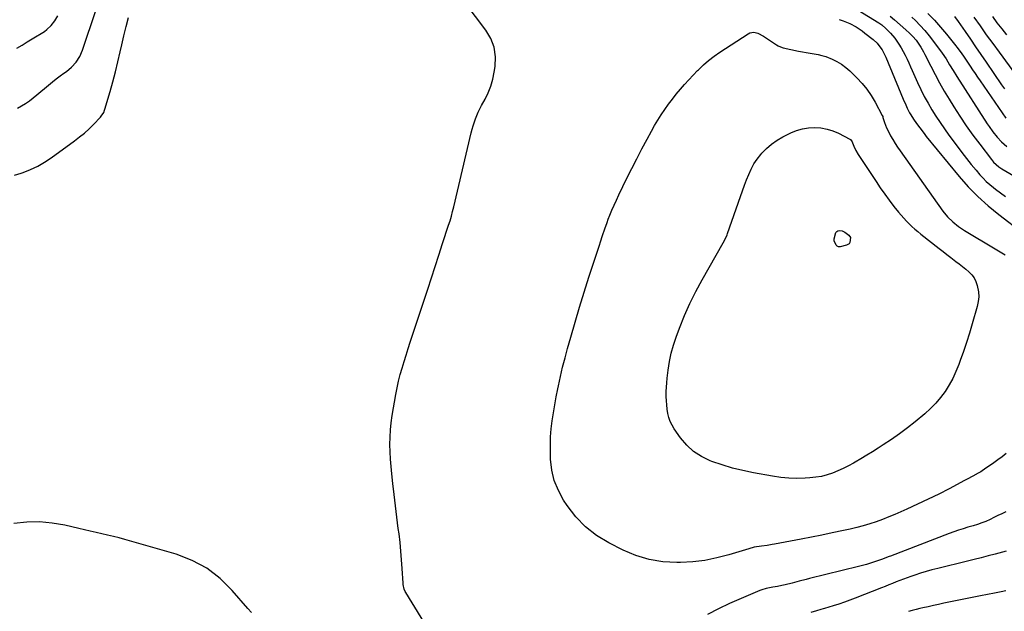
# Model space of a CAD drawing. Units: inches. Extents: x 1926769 to 1932103, y 442932 to 448255.
# Drawn here: x 1927321 to 1927980, y 447175 to 447571 of the extents above; entities that cross this region are included whole.
import ezdxf

# ---------------------------------------------------------------- set-up
doc = ezdxf.new("R2010")
doc.units = ezdxf.units.IN
doc.header["$MEASUREMENT"] = 0
doc.layers.add('7', color=7, linetype='Continuous')
doc.layers.add('8', color=7, linetype='Continuous')

msp = doc.modelspace()

# ---------------------------------------------------------------- linework, layer by layer
at = {"layer": '7', "color": 18}
for points in [[(1927595.93, 447161.52, 1884), (1927579.65, 447188, 1884), (1927579.24, 447188.71, 1884), (1927578.57, 447190.21, 1884), (1927577.81, 447193.39, 1884), (1927577.74, 447194.21, 1884), (1927577.18, 447204.15, 1884), (1927576.78, 447209.94, 1884), (1927576.31, 447215.72, 1884), (1927575.7, 447221.48, 1884), (1927575.02, 447227.24, 1884), (1927574.55, 447230.83, 1884), (1927573.58, 447238.37, 1884), (1927572.65, 447245.93, 1884), (1927571.75, 447253.48, 1884), (1927570.87, 447261.04, 1884), (1927570.15, 447267.43, 1884), (1927569.68, 447272.31, 1884), (1927569.31, 447277.19, 1884), (1927569.09, 447282.09, 1884), (1927568.97, 447286.99, 1884), (1927569.06, 447291.89, 1884), (1927569.32, 447296.77, 1884), (1927569.83, 447301.63, 1884), (1927570.51, 447306.48, 1884), (1927572.84, 447320.4, 1884), (1927573.68, 447324.88, 1884), (1927574.64, 447329.34, 1884), (1927575.77, 447333.76, 1884), (1927577.02, 447338.15, 1884), (1927578.37, 447342.51, 1884), (1927579.74, 447346.87, 1884), (1927581.14, 447351.22, 1884), (1927582.56, 447355.56, 1884), (1927594.19, 447390.86, 1884), (1927596.71, 447398.5, 1884), (1927599.21, 447406.14, 1884), (1927601.71, 447413.78, 1884), (1927604.2, 447421.43, 1884), (1927608.19, 447433.7, 1884), (1927609.15, 447436.73, 1884), (1927610.06, 447439.78, 1884), (1927610.9, 447442.84, 1884), (1927611.66, 447445.93, 1884), (1927623.27, 447495.59, 1884), (1927623.88, 447497.95, 1884), (1927624.55, 447500.29, 1884), (1927626.15, 447504.9, 1884), (1927628.05, 447509.39, 1884), (1927630.25, 447513.75, 1884), (1927632.56, 447518, 1884), (1927634.64, 447522.36, 1884), (1927636.41, 447526.82, 1884), (1927637.7, 447531.44, 1884), (1927638.68, 447536.16, 1884), (1927639.27, 447540, 1884), (1927639.46, 447546.51, 1884), (1927638.67, 447552.78, 1884), (1927636.4, 447558.68, 1884), (1927633.15, 447564.33, 1884), (1927611.72, 447592.8, 1884)], [(1927882.14, 447577.72, 1882), (1927895.97, 447569.14, 1882), (1927896.67, 447568.68, 1882), (1927898, 447567.7, 1882), (1927900.7, 447565.35, 1882), (1927903.84, 447562.27, 1882), (1927906.62, 447558.86, 1882), (1927909.44, 447554.83, 1882), (1927910.95, 447552.44, 1882), (1927912.33, 447549.98, 1882), (1927913.63, 447547.46, 1882), (1927914.84, 447544.9, 1882), (1927916.04, 447542.33, 1882), (1927917.22, 447539.76, 1882), (1927918.39, 447537.17, 1882), (1927921.97, 447529.12, 1882), (1927924.14, 447524.49, 1882), (1927926.43, 447519.93, 1882), (1927928.9, 447515.46, 1882), (1927931.48, 447511.05, 1882), (1927934.21, 447506.72, 1882), (1927937.01, 447502.44, 1882), (1927939.91, 447498.24, 1882), (1927942.88, 447494.08, 1882), (1927948.4, 447486.55, 1882), (1927951.46, 447482.47, 1882), (1927954.58, 447478.43, 1882), (1927957.79, 447474.46, 1882), (1927961.05, 447470.54, 1882), (1927963.65, 447467.49, 1882), (1927965.73, 447465.2, 1882), (1927967.9, 447463, 1882), (1927970.21, 447460.94, 1882), (1927972.61, 447458.98, 1882), (1927974.14, 447457.82, 1882), (1927977.4, 447455.4, 1882), (1927980.71, 447453.04, 1882)], [(1927317.86, 447467.19, 1882), (1927322.17, 447468.51, 1882), (1927323.65, 447469.04, 1882), (1927328.56, 447471.04, 1882), (1927333.33, 447473.3, 1882), (1927337.89, 447475.96, 1882), (1927342.32, 447478.88, 1882), (1927358.03, 447490.23, 1882), (1927361.35, 447492.77, 1882), (1927364.56, 447495.41, 1882), (1927367.63, 447498.23, 1882), (1927370.59, 447501.17, 1882), (1927375.31, 447506.1, 1882), (1927375.81, 447506.67, 1882), (1927377.44, 447509.26, 1882), (1927378.02, 447510.68, 1882), (1927378.26, 447511.41, 1882), (1927381.72, 447523.13, 1882), (1927383.59, 447529.75, 1882), (1927385.38, 447536.4, 1882), (1927387.02, 447543.07, 1882), (1927388.58, 447549.78, 1882), (1927389.6, 447554.42, 1882), (1927390.99, 447560.51, 1882), (1927392.43, 447566.59, 1882), (1927393.95, 447572.65, 1882)], [(1927319.46, 447552.26, 1878), (1927322.89, 447554.28, 1878), (1927326.3, 447556.33, 1878), (1927329.7, 447558.41, 1878), (1927337.85, 447563.46, 1878), (1927339.48, 447564.61, 1878), (1927342.4, 447567.27, 1878), (1927344.82, 447570.43, 1878), (1927346.81, 447573.88, 1878)], [(1927869.56, 447571.44, 1884), (1927872.24, 447570.58, 1884), (1927876.64, 447568.74, 1884), (1927880.82, 447566.43, 1884), (1927884.79, 447563.76, 1884), (1927886.69, 447562.31, 1884), (1927892.14, 447557.92, 1884), (1927894.81, 447555.44, 1884), (1927896, 447554.07, 1884), (1927898.12, 447551.09, 1884), (1927899.88, 447547.9, 1884), (1927900.63, 447546.23, 1884), (1927910.69, 447521.87, 1884), (1927912.3, 447518.04, 1884), (1927913.95, 447514.23, 1884), (1927914.96, 447512.01, 1884), (1927916.54, 447508.99, 1884), (1927917.4, 447507.52, 1884), (1927919.23, 447504.65, 1884), (1927921.15, 447501.83, 1884), (1927923.32, 447498.81, 1884), (1927926.21, 447495.03, 1884), (1927927.69, 447493.17, 1884), (1927949.7, 447466.44, 1884), (1927955.8, 447459.52, 1884), (1927962.21, 447452.91, 1884), (1927969.05, 447446.76, 1884), (1927976.2, 447440.92, 1884), (1927992.49, 447428.52, 1884)], [(1927918.08, 447573.01, 1878), (1927920.43, 447570.71, 1878), (1927923.66, 447567.38, 1878), (1927926.76, 447563.96, 1878), (1927929.7, 447560.39, 1878), (1927932.52, 447556.72, 1878), (1927938.31, 447548.75, 1878), (1927940.93, 447544.98, 1878), (1927943.36, 447541.1, 1878), (1927945.74, 447537.18, 1878), (1927948.19, 447533.3, 1878), (1927968.52, 447501.63, 1878), (1927969.74, 447499.79, 1878), (1927972.3, 447496.19, 1878), (1927975.05, 447492.74, 1878), (1927978.09, 447489.56, 1878), (1927981.65, 447486.42, 1878)], [(1927928.78, 447575.38, 1876), (1927933.17, 447570.96, 1876), (1927937.34, 447566.32, 1876), (1927941.36, 447561.55, 1876), (1927946.65, 447554.96, 1876), (1927949.12, 447551.76, 1876), (1927951.45, 447548.45, 1876), (1927952.59, 447546.78, 1876), (1927954.85, 447543.42, 1876), (1927957.02, 447540.19, 1876), (1927958.68, 447537.74, 1876), (1927960.34, 447535.29, 1876), (1927962.01, 447532.85, 1876), (1927963.68, 447530.41, 1876), (1927980.9, 447505.38, 1876)], [(1927946.62, 447573.49, 1874), (1927949.05, 447570.15, 1874), (1927953.73, 447563.32, 1874), (1927957.24, 447558.2, 1874), (1927960.75, 447553.08, 1874), (1927964.25, 447547.96, 1874), (1927967.75, 447542.83, 1874), (1927978.09, 447527.68, 1874), (1927979.96, 447525.01, 1874)], [(1927959.54, 447573.02, 1872), (1927963.7, 447567.07, 1872), (1927967.9, 447561.16, 1872), (1927972.17, 447555.29, 1872), (1927976.48, 447549.45, 1872), (1927987.52, 447534.66, 1872)], [(1927981.16, 447281.07, 1886), (1927978.45, 447278.87, 1886), (1927975.69, 447276.74, 1886), (1927972.88, 447274.68, 1886), (1927970.02, 447272.68, 1886), (1927967.67, 447271.08, 1886), (1927964.2, 447268.84, 1886), (1927962.43, 447267.79, 1886), (1927958.82, 447265.78, 1886), (1927955.18, 447263.82, 1886), (1927953.35, 447262.85, 1886), (1927943.07, 447257.44, 1886), (1927936.06, 447253.85, 1886), (1927929, 447250.35, 1886), (1927921.87, 447247.01, 1886), (1927914.69, 447243.77, 1886), (1927906.8, 447240.3, 1886), (1927902.63, 447238.55, 1886), (1927898.43, 447236.9, 1886), (1927894.17, 447235.38, 1886), (1927889.89, 447233.96, 1886), (1927885.55, 447232.67, 1886), (1927881.2, 447231.46, 1886), (1927876.81, 447230.39, 1886), (1927872.4, 447229.4, 1886), (1927864.86, 447227.83, 1886), (1927857.89, 447226.4, 1886), (1927850.91, 447225, 1886), (1927843.93, 447223.64, 1886), (1927836.94, 447222.31, 1886), (1927826.26, 447220.31, 1886), (1927824.6, 447220.02, 1886), (1927821.26, 447219.52, 1886), (1927817.46, 447219.07, 1886), (1927812.61, 447218.24, 1886), (1927809.03, 447217.31, 1886), (1927795.61, 447213.19, 1886), (1927787.67, 447211.11, 1886), (1927779.65, 447209.5, 1886), (1927771.53, 447208.57, 1886), (1927763.33, 447208.1, 1886), (1927760.83, 447208.06, 1886), (1927751.48, 447208.61, 1886), (1927742.34, 447210.04, 1886), (1927733.51, 447212.78, 1886), (1927724.88, 447216.4, 1886), (1927715.29, 447221.29, 1886), (1927707.21, 447226.24, 1886), (1927699.78, 447231.92, 1886), (1927693.32, 447238.69, 1886), (1927687.51, 447246.18, 1886), (1927685.1, 447249.85, 1886), (1927681.61, 447256.27, 1886), (1927678.88, 447262.93, 1886), (1927677.28, 447269.95, 1886), (1927676.43, 447277.2, 1886), (1927676.3, 447281.26, 1886), (1927676.27, 447286.67, 1886), (1927676.43, 447292.07, 1886), (1927676.87, 447297.45, 1886), (1927677.51, 447302.83, 1886), (1927678.34, 447308.19, 1886), (1927679.23, 447313.54, 1886), (1927680.21, 447318.87, 1886), (1927681.24, 447324.19, 1886), (1927681.65, 447326.2, 1886), (1927683.01, 447332.5, 1886), (1927684.47, 447338.78, 1886), (1927686.07, 447345.02, 1886), (1927687.76, 447351.24, 1886), (1927689.95, 447358.93, 1886), (1927692.86, 447368.96, 1886), (1927695.85, 447378.97, 1886), (1927698.94, 447388.94, 1886), (1927702.09, 447398.9, 1886), (1927709.06, 447420.46, 1886), (1927709.77, 447422.63, 1886), (1927711.18, 447426.97, 1886), (1927712.62, 447431.3, 1886), (1927714.18, 447435.59, 1886), (1927715, 447437.71, 1886), (1927716.07, 447440.38, 1886), (1927717.48, 447443.81, 1886), (1927718.95, 447447.23, 1886), (1927720.49, 447450.61, 1886), (1927722.08, 447453.97, 1886), (1927727.52, 447465.11, 1886), (1927730.78, 447471.7, 1886), (1927734.1, 447478.25, 1886), (1927737.51, 447484.76, 1886), (1927740.98, 447491.23, 1886), (1927743.93, 447496.65, 1886), (1927746.02, 447500.36, 1886), (1927748.2, 447504.02, 1886), (1927750.48, 447507.61, 1886), (1927752.85, 447511.16, 1886), (1927755.32, 447514.63, 1886), (1927757.86, 447518.05, 1886), (1927760.5, 447521.39, 1886), (1927763.21, 447524.68, 1886), (1927766.03, 447527.93, 1886), (1927768.89, 447531.12, 1886), (1927771.81, 447534.23, 1886), (1927774.79, 447537.31, 1886), (1927775.27, 447537.8, 1886), (1927778.62, 447540.97, 1886), (1927782.09, 447543.99, 1886), (1927785.75, 447546.78, 1886), (1927789.53, 447549.42, 1886), (1927808.56, 447561.84, 1886), (1927809.78, 447562.42, 1886), (1927812.34, 447562.82, 1886), (1927815.02, 447562.2, 1886), (1927818.77, 447560.3, 1886), (1927826.89, 447554.83, 1886), (1927827.49, 447554.43, 1886), (1927828.73, 447553.7, 1886), (1927831.36, 447552.57, 1886), (1927832.06, 447552.39, 1886), (1927842.24, 447550.22, 1886), (1927844.85, 447549.69, 1886), (1927847.47, 447549.2, 1886)], [(1927847.47, 447549.2, 1886), (1927850.1, 447548.78, 1886), (1927852.74, 447548.39, 1886), (1927855.36, 447547.93, 1886), (1927857.93, 447547.33, 1886), (1927860.45, 447546.53, 1886), (1927864.69, 447544.84, 1886), (1927867.91, 447543.25, 1886), (1927870.98, 447541.44, 1886), (1927873.84, 447539.31, 1886), (1927876.54, 447536.95, 1886), (1927881.24, 447532.37, 1886), (1927884.76, 447528.61, 1886), (1927888.03, 447524.66, 1886), (1927890.92, 447520.42, 1886), (1927893.55, 447515.99, 1886), (1927898.22, 447507.25, 1886), (1927898.56, 447506.41, 1886), (1927898.76, 447505.75, 1886), (1927899.83, 447502.41, 1886), (1927901.14, 447498.92, 1886), (1927901.93, 447497.24, 1886), (1927903.88, 447493.64, 1886), (1927905.37, 447491.07, 1886), (1927906.92, 447488.52, 1886), (1927908.54, 447486.03, 1886), (1927910.23, 447483.57, 1886), (1927938.81, 447443.14, 1886), (1927941.88, 447439.33, 1886), (1927945.39, 447435.92, 1886), (1927949.25, 447432.88, 1886), (1927951.27, 447431.5, 1886), (1927953.35, 447430.19, 1886), (1927973.85, 447417.95, 1886), (1927977.19, 447415.94, 1886), (1927980.53, 447413.91, 1886)], [(1927880.59, 447483.83, 1888), (1927882.17, 447481.13, 1888), (1927894.11, 447462.95, 1888), (1927896.99, 447458.7, 1888), (1927899.93, 447454.51, 1888), (1927902.99, 447450.39, 1888), (1927906.12, 447446.33, 1888), (1927909.24, 447442.38, 1888), (1927910.91, 447440.37, 1888), (1927912.62, 447438.41, 1888), (1927914.42, 447436.52, 1888), (1927916.26, 447434.68, 1888), (1927918.18, 447432.9, 1888), (1927920.12, 447431.16, 1888), (1927922.11, 447429.47, 1888), (1927924.13, 447427.82, 1888), (1927936.33, 447418.14, 1888), (1927938.92, 447416.11, 1888), (1927941.52, 447414.1, 1888), (1927944.15, 447412.12, 1888), (1927947.6, 447409.57, 1888), (1927949.83, 447407.89, 1888), (1927952.03, 447406.17, 1888), (1927954.17, 447404.4, 1888), (1927956.29, 447402.59, 1888), (1927958.16, 447400.61, 1888), (1927959.75, 447398.46, 1888), (1927960.92, 447396.06, 1888), (1927961.81, 447393.49, 1888), (1927962.62, 447389.16, 1888), (1927962.81, 447385.92, 1888), (1927962.5, 447382.68, 1888), (1927961.85, 447379.46, 1888), (1927958.53, 447367.76, 1888), (1927956.68, 447361.55, 1888), (1927954.75, 447355.37, 1888), (1927952.67, 447349.24, 1888), (1927950.49, 447343.14, 1888), (1927949.53, 447340.53, 1888), (1927947.6, 447335.84, 1888), (1927945.46, 447331.26, 1888), (1927943, 447326.85, 1888), (1927940.33, 447322.54, 1888), (1927937.33, 447318.47, 1888), (1927934.11, 447314.6, 1888), (1927930.56, 447311.02, 1888), (1927926.8, 447307.64, 1888), (1927920.2, 447302.22, 1888), (1927915.06, 447298.15, 1888), (1927909.82, 447294.2, 1888), (1927904.45, 447290.43, 1888), (1927898.99, 447286.8, 1888), (1927895.53, 447284.58, 1888), (1927891.71, 447282.16, 1888), (1927887.88, 447279.78, 1888), (1927884.02, 447277.45, 1888), (1927880.15, 447275.14, 1888), (1927879.11, 447274.53, 1888), (1927875.69, 447272.64, 1888), (1927872.22, 447270.88, 1888), (1927868.65, 447269.3, 1888), (1927865.03, 447267.85, 1888), (1927861.33, 447266.66, 1888), (1927857.58, 447265.69, 1888), (1927853.76, 447265.06, 1888), (1927849.9, 447264.66, 1888), (1927846.73, 447264.47, 1888), (1927841.25, 447264.34, 1888), (1927835.79, 447264.47, 1888), (1927830.35, 447264.98, 1888), (1927824.93, 447265.76, 1888), (1927812.14, 447268.06, 1888), (1927805.08, 447269.53, 1888), (1927798.08, 447271.24, 1888), (1927791.19, 447273.33, 1888), (1927784.36, 447275.66, 1888), (1927783.09, 447276.13, 1888), (1927777.33, 447278.9, 1888), (1927772.04, 447282.27, 1888), (1927767.45, 447286.55, 1888), (1927763.32, 447291.43, 1888), (1927759.1, 447297.48, 1888), (1927757.65, 447299.89, 1888), (1927756.42, 447302.4, 1888), (1927755.55, 447305.06, 1888), (1927754.91, 447307.8, 1888), (1927754.5, 447310.63, 1888), (1927754.18, 447313.46, 1888), (1927753.97, 447316.3, 1888), (1927753.83, 447319.15, 1888), (1927753.82, 447322.41, 1888), (1927753.89, 447325.39, 1888), (1927754.09, 447328.37, 1888), (1927754.37, 447331.34, 1888), (1927755.01, 447336.8, 1888), (1927755.89, 447342.45, 1888), (1927757.03, 447348.04, 1888), (1927758.58, 447353.52, 1888), (1927760.4, 447358.94, 1888), (1927762.67, 447364.96, 1888), (1927766.02, 447373.25, 1888), (1927769.62, 447381.41, 1888), (1927773.6, 447389.4, 1888), (1927777.84, 447397.28, 1888), (1927791.95, 447422.06, 1888), (1927793.84, 447425.77, 1888), (1927794.47, 447427.31, 1888), (1927794.75, 447428.09, 1888), (1927803.4, 447453.04, 1888), (1927804.72, 447456.74, 1888), (1927806.07, 447460.44, 1888), (1927807.48, 447464.11, 1888), (1927808.92, 447467.77, 1888), (1927810.55, 447471.32, 1888), (1927812.41, 447474.73, 1888), (1927814.6, 447477.94, 1888), (1927817.02, 447481.01, 1888), (1927817.79, 447481.91, 1888), (1927820.93, 447485.12, 1888), (1927824.27, 447488.05, 1888), (1927827.94, 447490.57, 1888), (1927831.82, 447492.82, 1888), (1927837.19, 447495.51, 1888), (1927841.02, 447497.1, 1888), (1927844.94, 447498.31, 1888), (1927849, 447498.93, 1888), (1927853.15, 447499.16, 1888), (1927857.29, 447498.81, 1888), (1927861.35, 447498.09, 1888), (1927865.27, 447496.83, 1888), (1927869.1, 447495.22, 1888), (1927876.62, 447491.42, 1888), (1927876.96, 447491.2, 1888), (1927878.12, 447489.59, 1888), (1927878.44, 447488.84, 1888), (1927879.29, 447486.68, 1888), (1927880.59, 447483.83, 1888)], [(1927981.05, 447241.88, 1884), (1927978.35, 447240.67, 1884), (1927975.67, 447239.42, 1884), (1927973.01, 447238.13, 1884), (1927970.42, 447236.86, 1884), (1927967.66, 447235.61, 1884), (1927964.83, 447234.55, 1884), (1927961.95, 447233.6, 1884), (1927959.05, 447232.71, 1884), (1927955.63, 447231.69, 1884), (1927952.48, 447230.71, 1884), (1927949.34, 447229.69, 1884), (1927946.23, 447228.59, 1884), (1927943.14, 447227.45, 1884), (1927903.79, 447212.41, 1884), (1927902.89, 447212.06, 1884), (1927901.08, 447211.34, 1884), (1927898.37, 447210.25, 1884), (1927896.54, 447209.59, 1884), (1927893.1, 447208.42, 1884), (1927890.46, 447207.55, 1884), (1927887.8, 447206.73, 1884), (1927885.11, 447205.99, 1884), (1927882.41, 447205.29, 1884), (1927849.6, 447197.31, 1884), (1927847.28, 447196.73, 1884), (1927842.65, 447195.51, 1884), (1927838.03, 447194.24, 1884), (1927833.38, 447193.14, 1884), (1927831.03, 447192.66, 1884), (1927828.21, 447192.11, 1884), (1927825.19, 447191.54, 1884), (1927820.68, 447190.68, 1884), (1927817.75, 447189.82, 1884), (1927816.32, 447189.28, 1884), (1927803.8, 447184.06, 1884), (1927796.2, 447180.7, 1884), (1927788.71, 447177.14, 1884), (1927781.37, 447173.25, 1884)], [(1927476.25, 447174.56, 1882), (1927473.84, 447177.29, 1882), (1927463.44, 447189.44, 1882), (1927455.3, 447197.4, 1882), (1927446.45, 447204.27, 1882), (1927436.54, 447209.48, 1882), (1927425.93, 447213.6, 1882), (1927391.6, 447223.54, 1882), (1927387.79, 447224.59, 1882), (1927383.96, 447225.58, 1882), (1927380.11, 447226.47, 1882), (1927376.25, 447227.31, 1882), (1927372.38, 447228.11, 1882), (1927368.51, 447228.95, 1882), (1927364.66, 447229.82, 1882), (1927360.81, 447230.73, 1882), (1927351.54, 447232.96, 1882), (1927343.04, 447234.47, 1882), (1927334.51, 447235.3, 1882), (1927325.95, 447235.09, 1882), (1927317.37, 447234.21, 1882)], [(1927981.11, 447215.64, 1882), (1927973.78, 447213.67, 1882), (1927969.15, 447212.44, 1882), (1927964.52, 447211.23, 1882), (1927959.87, 447210.06, 1882), (1927955.22, 447208.92, 1882), (1927935.41, 447204.1, 1882), (1927931.53, 447203.1, 1882), (1927927.66, 447202.04, 1882), (1927923.83, 447200.87, 1882), (1927920.01, 447199.64, 1882), (1927917.4, 447198.76, 1882), (1927914.92, 447197.89, 1882), (1927912.44, 447196.99, 1882), (1927909.98, 447196.04, 1882), (1927907.54, 447195.05, 1882), (1927905.1, 447194.05, 1882), (1927902.66, 447193.06, 1882), (1927900.21, 447192.07, 1882), (1927897.76, 447191.1, 1882), (1927880.23, 447184.21, 1882), (1927876.6, 447182.83, 1882), (1927872.94, 447181.51, 1882), (1927869.25, 447180.28, 1882), (1927865.54, 447179.1, 1882), (1927859.63, 447177.31, 1882), (1927858.86, 447177.08, 1882), (1927857.3, 447176.64, 1882), (1927854.19, 447175.76, 1882), (1927850.51, 447174.55, 1882)]]:
    msp.add_polyline3d(points, dxfattribs=at)
at = {"layer": '8', "color": 18}
for points in [[(1927319.7, 447512.08, 1880), (1927322.47, 447513.57, 1880), (1927325.13, 447515.26, 1880), (1927327.73, 447517.03, 1880), (1927330.24, 447518.92, 1880), (1927332.7, 447520.89, 1880), (1927340.6, 447527.55, 1880), (1927343.11, 447529.62, 1880), (1927345.66, 447531.64, 1880), (1927348.26, 447533.59, 1880), (1927350.9, 447535.49, 1880), (1927352.49, 447536.61, 1880), (1927355.97, 447539.48, 1880), (1927358.97, 447542.86, 1880), (1927361.39, 447546.66, 1880), (1927363.18, 447550.8, 1880), (1927372.3, 447577.48, 1880)], [(1927903.56, 447573.63, 1880), (1927906.38, 447571.22, 1880), (1927914.07, 447564.41, 1880), (1927916.45, 447562.21, 1880), (1927918.75, 447559.92, 1880), (1927920.89, 447557.5, 1880), (1927922.8, 447554.89, 1880), (1927924.09, 447552.9, 1880), (1927925.96, 447549.67, 1880), (1927926.82, 447548.01, 1880), (1927930.73, 447540.09, 1880), (1927933.6, 447534.5, 1880), (1927936.58, 447528.96, 1880), (1927939.72, 447523.52, 1880), (1927942.97, 447518.14, 1880), (1927946.17, 447513, 1880), (1927950.29, 447506.6, 1880), (1927954.52, 447500.27, 1880), (1927958.93, 447494.08, 1880), (1927963.46, 447487.96, 1880), (1927971.26, 447477.71, 1880), (1927972.78, 447475.92, 1880), (1927976.3, 447472.84, 1880), (1927978.27, 447471.55, 1880), (1928022.98, 447445.3, 1880)], [(1927971.94, 447573.39, 1870), (1927975.02, 447569.21, 1870), (1927978.19, 447565.11, 1870), (1927981.43, 447561.06, 1870)], [(1927871.46, 447429.95, 1890), (1927873.24, 447429.06, 1890), (1927875.85, 447427.1, 1890), (1927877.1, 447425.44, 1890), (1927876.58, 447422.18, 1890), (1927876.06, 447421.35, 1890), (1927875.27, 447420.75, 1890), (1927874.31, 447420.32, 1890), (1927870.21, 447419.35, 1890), (1927869.1, 447419.37, 1890), (1927868.15, 447419.65, 1890), (1927867.42, 447420.33, 1890), (1927866.22, 447423.38, 1890), (1927866.12, 447424.55, 1890), (1927867.3, 447428.86, 1890), (1927867.84, 447429.53, 1890), (1927868.59, 447429.94, 1890), (1927869.48, 447430.18, 1890), (1927871.46, 447429.95, 1890)], [(1927980.85, 447189.04, 1880), (1927977.89, 447188.48, 1880), (1927973.28, 447187.6, 1880), (1927968.68, 447186.71, 1880), (1927964.08, 447185.8, 1880), (1927959.49, 447184.87, 1880), (1927939.54, 447180.77, 1880), (1927936.01, 447180.03, 1880), (1927932.47, 447179.27, 1880), (1927928.94, 447178.5, 1880), (1927925.41, 447177.7, 1880), (1927923.37, 447177.24, 1880), (1927920.88, 447176.63, 1880), (1927918.4, 447175.96, 1880), (1927915.94, 447175.21, 1880)]]:
    msp.add_polyline3d(points, dxfattribs=at)

doc.saveas('drawing.dxf')
